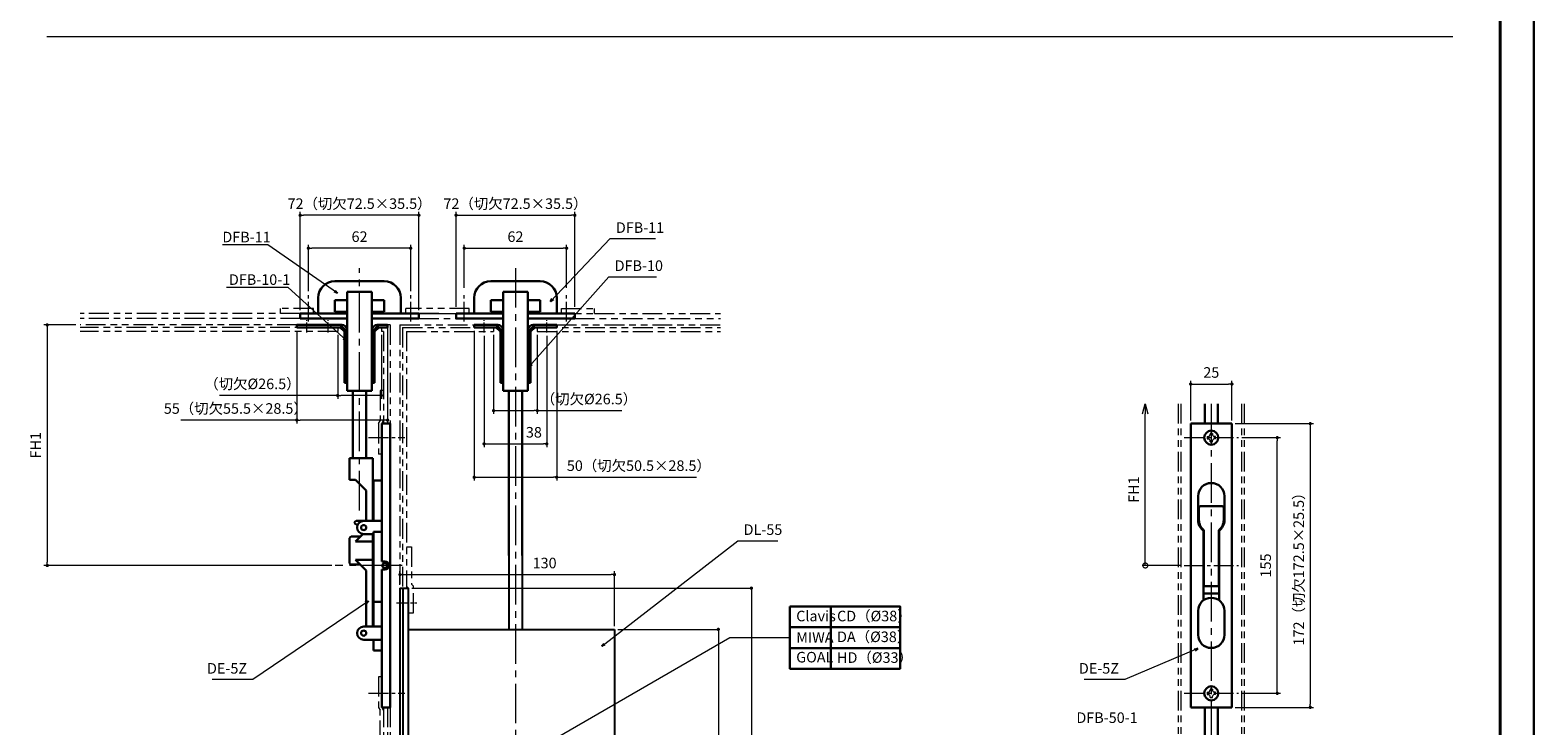
# Model space of a CAD drawing. Units: millimetres. Extents: x 0 to 1426, y 0 to 2018.
# Drawn here: x 514 to 1426, y 508 to 930 of the extents above; entities that cross this region are included whole.
import ezdxf

# ---------------------------------------------------------------- set-up
doc = ezdxf.new("R2010")
doc.units = ezdxf.units.MM
doc.header["$LTSCALE"] = 2
doc.header["$PDSIZE"] = -3
for name, pattern in [('ハッチング', [2, 1, 1]), ('中心線1', [18, 12, -2, 2, -2]), ('中線', [2, 1, 1]), ('寸法線', [2, 1, 1]), ('想像線1', [14.5, 6, -1.5, 2, -1.5, 2, -1.5]), ('文字', [2, 1, 1]), ('細線', [2, 1, 1]), ('補助線', [2, 1, 1])]:
    doc.linetypes.add(name, pattern=pattern)
for name, color, linetype, lineweight in [('AM_0', 7, '中線', 30), ('AM_11', 2, '想像線1', 18), ('AM_2', 1, '細線', 20), ('AM_4', 3, '補助線', 20), ('AM_5', 3, '寸法線', 20), ('AM_6', 2, '文字', 20), ('AM_7', 4, '中心線1', 20), ('AM_8', 1, 'ハッチング', 18), ('waku', 7, 'Continuous', 40)]:
    doc.layers.add(name, color=color, linetype=linetype, lineweight=lineweight)
doc.layers.add('size', color=5, linetype='Continuous', lineweight=30, plot=False)
doc.styles.get("Standard").update_dxf_attribs({"font": 'romans.shx', "width": 0.7, "bigfont": 'extfont.shx'})
doc.dimstyles.new('SYS$0', dxfattribs={"dimtxt": 3.2, "dimasz": 1, "dimexe": 0, "dimexo": 1, "dimgap": 1.5, "dimtad": 1, "dimdsep": 46, "dimtxsty": 'STANDARD', "dimblk": 'DOT', "dimcen": 0, "dimclrd": 256, "dimclre": 256, "dimclrt": 2, "dimadec": 0, "dimazin": 2, "dimtp": 0.1, "dimtm": 0.1, "dimtfac": 0.71, "dimtmove": 0, "dimatfit": 3, "dimldrblk": 'OPEN30', "dimfxl": 1, "dimlwd": -1, "dimlwe": -1, "dimarcsym": 0})
doc.dimstyles.new('SYS$7', dxfattribs={"dimtxt": 5, "dimasz": 2, "dimexe": 0, "dimexo": 1, "dimgap": 1.5, "dimtad": 1, "dimdsep": 46, "dimtxsty": 'STANDARD', "dimblk": 'OPEN30', "dimcen": 0, "dimclrd": 256, "dimclre": 256, "dimclrt": 2, "dimadec": 0, "dimazin": 2, "dimtp": 0.1, "dimtm": 0.1, "dimtfac": 0.71, "dimtmove": 0, "dimatfit": 3, "dimldrblk": 'OPEN30', "dimfxl": 1, "dimlwd": -1, "dimlwe": -1, "dimarcsym": 0})

# ---------------------------------------------------------------- blocks, each defined once
blk = doc.blocks.new('_Dot')
at = {"color": 0, "linetype": 'ByBlock', "lineweight": -2}
blk.add_line((-0.5, 0), (-1, 0), dxfattribs=at)
at = {"color": 0, "linetype": 'ByBlock', "const_width": 0.5}
blk.add_lwpolyline([(-0.25, 0, 1), (0.25, 0, 1)], format="xyb", close=True, dxfattribs=at)
blk = doc.blocks.new('*D6')
at = {"layer": 'AM_5'}
for p, q in [((777.27, 773.87), (777.27, 799.87)), ((779.27, 797.87), (837.27, 797.87)), ((839.27, 773.87), (839.27, 799.87))]:
    blk.add_line(p, q, dxfattribs=at)
at = {"layer": 'Defpoints', "color": 0}
for p in [(839.27, 797.87), (777.27, 771.87), (839.27, 771.87)]:
    blk.add_point(p, dxfattribs=at)
at = {"layer": 'AM_5', "xscale": 2, "yscale": 2, "zscale": 2, "rotation": 180}
blk.add_blockref('_Dot', (777.27, 797.87), dxfattribs=at)
at = {"layer": 'AM_5', "xscale": 2, "yscale": 2, "zscale": 2}
blk.add_blockref('_Dot', (839.27, 797.87), dxfattribs=at)
at = {"layer": 'AM_5', "color": 2, "insert": (808.27, 804.07), "char_height": 6.4, "attachment_point": 5}
blk.add_mtext('62', dxfattribs=at)
blk = doc.blocks.new('_OPEN30')
at = {"color": 0, "linetype": 'ByBlock'}
for p, q in [((-1, 0.27), (0, 0)), ((0, 0), (-1, -0.27)), ((0, 0), (-1, 0))]:
    blk.add_line(p, q, dxfattribs=at)
blk = doc.blocks.new('*D7')
at = {"layer": 'AM_5'}
for p, q in [((772.27, 762.37), (772.27, 819.87)), ((774.27, 817.87), (842.27, 817.87)), ((844.27, 762.37), (844.27, 819.87))]:
    blk.add_line(p, q, dxfattribs=at)
at = {"layer": 'Defpoints', "color": 0}
for p in [(844.27, 817.87), (772.27, 760.37), (844.27, 760.37)]:
    blk.add_point(p, dxfattribs=at)
at = {"layer": 'AM_5', "xscale": 2, "yscale": 2, "zscale": 2, "rotation": 180}
blk.add_blockref('_Dot', (772.27, 817.87), dxfattribs=at)
at = {"layer": 'AM_5', "xscale": 2, "yscale": 2, "zscale": 2}
blk.add_blockref('_Dot', (844.27, 817.87), dxfattribs=at)
at = {"layer": 'AM_5', "color": 2, "insert": (808.27, 824.07), "char_height": 6.4, "attachment_point": 5}
blk.add_mtext('72（切欠72.5×35.5）', dxfattribs=at)
blk = doc.blocks.new('*D8')
at = {"layer": 'AM_5'}
for p, q in [((795.02, 745.47), (795.02, 697.42)), ((821.52, 745.47), (821.52, 697.42)), ((797.02, 699.42), (819.52, 699.42)), ((821.52, 699.42), (872.8, 699.42))]:
    blk.add_line(p, q, dxfattribs=at)
at = {"layer": 'Defpoints', "color": 0}
for p in [(795.02, 747.47), (821.52, 747.47), (821.52, 699.42)]:
    blk.add_point(p, dxfattribs=at)
at = {"layer": 'AM_5', "xscale": 2, "yscale": 2, "zscale": 2, "rotation": 180}
blk.add_blockref('_Dot', (795.02, 699.42), dxfattribs=at)
at = {"layer": 'AM_5', "xscale": 2, "yscale": 2, "zscale": 2}
blk.add_blockref('_Dot', (821.52, 699.42), dxfattribs=at)
at = {"layer": 'AM_5', "color": 2, "insert": (852.84, 705.62), "char_height": 6.4, "attachment_point": 5}
blk.add_mtext('（切欠%%c26.5）', dxfattribs=at)
blk = doc.blocks.new('*D9')
at = {"layer": 'AM_5'}
for p, q in [((789.27, 744.87), (789.27, 677.27)), ((827.27, 744.87), (827.27, 677.27)), ((791.27, 679.27), (825.27, 679.27))]:
    blk.add_line(p, q, dxfattribs=at)
at = {"layer": 'Defpoints', "color": 0}
for p in [(789.27, 746.87), (827.27, 746.87), (827.27, 679.27)]:
    blk.add_point(p, dxfattribs=at)
at = {"layer": 'AM_5', "xscale": 2, "yscale": 2, "zscale": 2, "rotation": 180}
blk.add_blockref('_Dot', (789.27, 679.27), dxfattribs=at)
at = {"layer": 'AM_5', "xscale": 2, "yscale": 2, "zscale": 2}
blk.add_blockref('_Dot', (827.27, 679.27), dxfattribs=at)
at = {"layer": 'AM_5', "color": 2, "insert": (819.44, 685.47), "char_height": 6.4, "attachment_point": 5}
blk.add_mtext('38', dxfattribs=at)
blk = doc.blocks.new('*D10')
at = {"layer": 'AM_5'}
for p, q in [((783.27, 747.87), (783.27, 657.03)), ((833.27, 747.87), (833.27, 657.03)), ((785.27, 659.03), (831.27, 659.03)), ((833.27, 659.03), (918.07, 659.03))]:
    blk.add_line(p, q, dxfattribs=at)
at = {"layer": 'Defpoints', "color": 0}
for p in [(783.27, 749.87), (833.27, 749.87), (833.27, 659.03)]:
    blk.add_point(p, dxfattribs=at)
at = {"layer": 'AM_5', "xscale": 2, "yscale": 2, "zscale": 2, "rotation": 180}
blk.add_blockref('_Dot', (783.27, 659.03), dxfattribs=at)
at = {"layer": 'AM_5', "xscale": 2, "yscale": 2, "zscale": 2}
blk.add_blockref('_Dot', (833.27, 659.03), dxfattribs=at)
at = {"layer": 'AM_5', "color": 2, "insert": (883.07, 665.23), "char_height": 6.4, "attachment_point": 5}
blk.add_mtext('50（切欠50.5×28.5）', dxfattribs=at)
blk = doc.blocks.new('*D37')
at = {"layer": 'AM_5'}
for p, q in [((738.27, 593.81), (738.27, 602.01)), ((868.27, 568.81), (868.27, 602.01)), ((740.27, 600.01), (866.27, 600.01))]:
    blk.add_line(p, q, dxfattribs=at)
at = {"layer": 'Defpoints', "color": 0}
for p in [(868.27, 600.01), (738.27, 591.81), (868.27, 566.81)]:
    blk.add_point(p, dxfattribs=at)
at = {"layer": 'AM_5', "xscale": 2, "yscale": 2, "zscale": 2, "rotation": 180}
blk.add_blockref('_Dot', (738.27, 600.01), dxfattribs=at)
at = {"layer": 'AM_5', "xscale": 2, "yscale": 2, "zscale": 2}
blk.add_blockref('_Dot', (868.27, 600.01), dxfattribs=at)
at = {"layer": 'AM_5', "color": 2, "insert": (825.94, 606.21), "char_height": 6.4, "attachment_point": 5}
blk.add_mtext('130', dxfattribs=at)
blk = doc.blocks.new('*D39')
at = {"layer": 'AM_5'}
for p, q in [((870.27, 566.81), (931.27, 566.81)), ((931.27, 564.81), (931.27, 318.81)), ((870.27, 316.81), (931.27, 316.81))]:
    blk.add_line(p, q, dxfattribs=at)
at = {"layer": 'Defpoints', "color": 0}
for p in [(868.27, 566.81), (868.27, 316.81), (931.27, 316.81)]:
    blk.add_point(p, dxfattribs=at)
at = {"layer": 'AM_5', "xscale": 2, "yscale": 2, "zscale": 2}
for p, rotation in [((931.27, 566.81), 90), ((931.27, 316.81), 270)]:
    blk.add_blockref('_Dot', p, dxfattribs=dict(at, rotation=rotation))
at = {"layer": 'AM_5', "color": 2, "insert": (925.07, 441.81), "char_height": 6.4, "attachment_point": 5, "rotation": 90}
blk.add_mtext('250', dxfattribs=at)
blk = doc.blocks.new('*D40')
at = {"layer": 'AM_5'}
for p, q in [((745.47, 591.81), (951.27, 591.81)), ((951.27, 589.81), (951.27, 293.81)), ((745.47, 291.81), (951.27, 291.81))]:
    blk.add_line(p, q, dxfattribs=at)
at = {"layer": 'Defpoints', "color": 0}
for p in [(743.47, 591.81), (743.47, 291.81), (951.27, 291.81)]:
    blk.add_point(p, dxfattribs=at)
at = {"layer": 'AM_5', "xscale": 2, "yscale": 2, "zscale": 2}
for p, rotation in [((951.27, 591.81), 90), ((951.27, 291.81), 270)]:
    blk.add_blockref('_Dot', p, dxfattribs=dict(at, rotation=rotation))
at = {"layer": 'AM_5', "color": 2, "insert": (945.07, 441.81), "char_height": 6.4, "attachment_point": 5, "rotation": 90}
blk.add_mtext('300（切欠300.5×25.5）', dxfattribs=at)
blk = doc.blocks.new('*D85')
at = {"layer": 'AM_5'}
for p, q in [((1248.55, 683.04), (1272.05, 683.04)), ((1270.05, 530.04), (1270.05, 681.04)), ((1248.55, 528.04), (1272.05, 528.04))]:
    blk.add_line(p, q, dxfattribs=at)
at = {"layer": 'Defpoints', "color": 0}
for p in [(1246.55, 683.04), (1270.05, 683.04), (1246.55, 528.04)]:
    blk.add_point(p, dxfattribs=at)
at = {"layer": 'AM_5', "xscale": 2, "yscale": 2, "zscale": 2}
for p, rotation in [((1270.05, 683.04), 90), ((1270.05, 528.04), 270)]:
    blk.add_blockref('_Dot', p, dxfattribs=dict(at, rotation=rotation))
at = {"layer": 'AM_5', "color": 2, "insert": (1263.85, 605.54), "char_height": 6.4, "attachment_point": 5, "rotation": 90}
blk.add_mtext('155', dxfattribs=at)
blk = doc.blocks.new('*D86')
at = {"layer": 'AM_5'}
for p, q in [((1244.55, 691.54), (1292.05, 691.54)), ((1290.05, 689.54), (1290.05, 521.54)), ((1244.55, 519.54), (1292.05, 519.54))]:
    blk.add_line(p, q, dxfattribs=at)
at = {"layer": 'Defpoints', "color": 0}
for p in [(1242.55, 691.54), (1242.55, 519.54), (1290.05, 519.54)]:
    blk.add_point(p, dxfattribs=at)
at = {"layer": 'AM_5', "xscale": 2, "yscale": 2, "zscale": 2}
for p, rotation in [((1290.05, 691.54), 90), ((1290.05, 519.54), 270)]:
    blk.add_blockref('_Dot', p, dxfattribs=dict(at, rotation=rotation))
at = {"layer": 'AM_5', "color": 2, "insert": (1283.85, 605.54), "char_height": 6.4, "attachment_point": 5, "rotation": 90}
blk.add_mtext('172（切欠172.5×25.5）', dxfattribs=at)
blk = doc.blocks.new('*D87')
at = {"layer": 'AM_5'}
for p, q in [((1217.55, 693.54), (1217.55, 717.54)), ((1219.55, 715.54), (1240.55, 715.54)), ((1242.55, 693.54), (1242.55, 717.54))]:
    blk.add_line(p, q, dxfattribs=at)
at = {"layer": 'Defpoints', "color": 0}
for p in [(1242.55, 715.54), (1217.55, 691.54), (1242.55, 691.54)]:
    blk.add_point(p, dxfattribs=at)
at = {"layer": 'AM_5', "xscale": 2, "yscale": 2, "zscale": 2, "rotation": 180}
blk.add_blockref('_Dot', (1217.55, 715.54), dxfattribs=at)
at = {"layer": 'AM_5', "xscale": 2, "yscale": 2, "zscale": 2}
blk.add_blockref('_Dot', (1242.55, 715.54), dxfattribs=at)
at = {"layer": 'AM_5', "color": 2, "insert": (1230.05, 721.74), "char_height": 6.4, "attachment_point": 5}
blk.add_mtext('25', dxfattribs=at)
blk = doc.blocks.new('_DotSmall')
at = {"color": 0, "linetype": 'ByBlock', "const_width": 0.5}
blk.add_lwpolyline([(-0.0625, 0, 1), (0.0625, 0, 1)], format="xyb", close=True, dxfattribs=at)
blk = doc.blocks.new('*D88')
at = {"layer": 'AM_5'}
for p, q in [((1190.05, 605.54), (1190.05, 697.5)), ((1211.55, 605.54), (1188.05, 605.54))]:
    blk.add_line(p, q, dxfattribs=at)
at = {"layer": 'Defpoints', "color": 0}
for p in [(1190.05, 703.5), (1210.05, 703.5), (1213.55, 605.54)]:
    blk.add_point(p, dxfattribs=at)
at = {"layer": 'AM_5', "xscale": 6, "yscale": 6, "zscale": 6}
for name, p, rotation in [('_OPEN30', (1190.05, 703.5), 90), ('_DotSmall', (1190.05, 605.54), 270)]:
    blk.add_blockref(name, p, dxfattribs=dict(at, rotation=rotation))
at = {"layer": 'AM_5', "color": 2, "insert": (1183.85, 651.52), "char_height": 6.4, "attachment_point": 5, "rotation": 90}
blk.add_mtext('FH1', dxfattribs=at)
blk = doc.blocks.new('*D91')
at = {"layer": 'AM_5'}
for p, q in [((541.75, 751.37), (522.47, 751.37)), ((524.47, 749.37), (524.47, 607.54)), ((696.99, 605.54), (522.47, 605.54))]:
    blk.add_line(p, q, dxfattribs=at)
at = {"layer": 'Defpoints', "color": 0}
for p in [(543.75, 751.37), (524.47, 605.54), (698.99, 605.54)]:
    blk.add_point(p, dxfattribs=at)
at = {"layer": 'AM_5', "xscale": 2, "yscale": 2, "zscale": 2}
for p, rotation in [((524.47, 751.37), 90), ((524.47, 605.54), 270)]:
    blk.add_blockref('_Dot', p, dxfattribs=dict(at, rotation=rotation))
at = {"layer": 'AM_5', "color": 2, "insert": (518.27, 678.45), "char_height": 6.4, "attachment_point": 5, "rotation": 90}
blk.add_mtext('FH1', dxfattribs=at)
blk = doc.blocks.new('*D102')
at = {"layer": 'AM_5'}
for p, q in [((682.77, 771.87), (682.77, 799.87)), ((742.77, 797.87), (684.77, 797.87)), ((744.77, 771.87), (744.77, 799.87))]:
    blk.add_line(p, q, dxfattribs=at)
at = {"layer": 'Defpoints', "color": 0}
for p in [(682.77, 797.87), (682.77, 769.87), (744.77, 769.87)]:
    blk.add_point(p, dxfattribs=at)
at = {"layer": 'AM_5', "xscale": 2, "yscale": 2, "zscale": 2, "rotation": 180}
blk.add_blockref('_Dot', (682.77, 797.87), dxfattribs=at)
at = {"layer": 'AM_5', "xscale": 2, "yscale": 2, "zscale": 2}
blk.add_blockref('_Dot', (744.77, 797.87), dxfattribs=at)
at = {"layer": 'AM_5', "color": 2, "insert": (713.77, 804.07), "char_height": 6.4, "attachment_point": 5}
blk.add_mtext('62', dxfattribs=at)
blk = doc.blocks.new('*D103')
at = {"layer": 'AM_5'}
for p, q in [((677.77, 760.37), (677.77, 819.87)), ((747.77, 817.87), (679.77, 817.87)), ((749.77, 760.37), (749.77, 819.87))]:
    blk.add_line(p, q, dxfattribs=at)
at = {"layer": 'Defpoints', "color": 0}
for p in [(677.77, 817.87), (677.77, 758.37), (749.77, 758.37)]:
    blk.add_point(p, dxfattribs=at)
at = {"layer": 'AM_5', "xscale": 2, "yscale": 2, "zscale": 2, "rotation": 180}
blk.add_blockref('_Dot', (677.77, 817.87), dxfattribs=at)
at = {"layer": 'AM_5', "xscale": 2, "yscale": 2, "zscale": 2}
blk.add_blockref('_Dot', (749.77, 817.87), dxfattribs=at)
at = {"layer": 'AM_5', "color": 2, "insert": (713.77, 824.07), "char_height": 6.4, "attachment_point": 5}
blk.add_mtext('72（切欠72.5×35.5）', dxfattribs=at)
blk = doc.blocks.new('*D104')
at = {"layer": 'AM_5'}
for p, q in [((700.52, 745.47), (700.52, 706.61)), ((727.02, 745.47), (727.02, 706.61)), ((700.52, 708.61), (628.89, 708.61)), ((725.02, 708.61), (702.52, 708.61))]:
    blk.add_line(p, q, dxfattribs=at)
at = {"layer": 'Defpoints', "color": 0}
for p in [(700.52, 747.47), (727.02, 747.47), (700.52, 708.61)]:
    blk.add_point(p, dxfattribs=at)
at = {"layer": 'AM_5', "xscale": 2, "yscale": 2, "zscale": 2, "rotation": 180}
blk.add_blockref('_Dot', (700.52, 708.61), dxfattribs=at)
at = {"layer": 'AM_5', "xscale": 2, "yscale": 2, "zscale": 2}
blk.add_blockref('_Dot', (727.02, 708.61), dxfattribs=at)
at = {"layer": 'AM_5', "color": 2, "insert": (648.85, 714.81), "char_height": 6.4, "attachment_point": 5}
blk.add_mtext('（切欠%%c26.5）', dxfattribs=at)
blk = doc.blocks.new('*D105')
at = {"layer": 'AM_5'}
for p, q in [((675.77, 747.87), (675.77, 691.69)), ((730.77, 747.87), (730.77, 691.69)), ((675.77, 693.69), (605.39, 693.69)), ((728.77, 693.69), (677.77, 693.69))]:
    blk.add_line(p, q, dxfattribs=at)
at = {"layer": 'Defpoints', "color": 0}
for p in [(675.77, 749.87), (730.77, 749.87), (675.77, 693.69)]:
    blk.add_point(p, dxfattribs=at)
at = {"layer": 'AM_5', "xscale": 2, "yscale": 2, "zscale": 2, "rotation": 180}
blk.add_blockref('_Dot', (675.77, 693.69), dxfattribs=at)
at = {"layer": 'AM_5', "xscale": 2, "yscale": 2, "zscale": 2}
blk.add_blockref('_Dot', (730.77, 693.69), dxfattribs=at)
at = {"layer": 'AM_5', "color": 2, "insert": (638.77, 699.89), "char_height": 6.4, "attachment_point": 5}
blk.add_mtext('55（切欠55.5×28.5）', dxfattribs=at)

msp = doc.modelspace()

# ---------------------------------------------------------------- linework, layer by layer
for p, q in [((804.273, 611.633), (804.273, 566.807)), ((812.273, 611.633), (812.273, 566.807)), ((738.273, 591.807), (743.473, 591.807)), ((738.273, 591.807), (738.273, 291.807)), ((740.273, 291.807), (740.273, 591.807)), ((743.473, 291.807), (743.473, 591.807)), ((743.473, 566.807), (868.273, 566.807)), ((868.273, 566.807), (868.273, 316.807))]:
    msp.add_line(p, q)
at = {"layer": 'AM_0'}
for p, q in [((728.773, 777.869), (698.773, 777.869)), ((793.273, 777.869), (823.273, 777.869)), ((688.773, 758.369), (688.773, 767.869)), ((706.273, 766.369), (698.773, 766.369)), ((698.773, 759.369), (698.773, 766.369)), ((706.273, 771.369), (706.273, 711.369)), ((721.273, 771.369), (706.273, 771.369)), ((721.273, 771.369), (721.273, 711.369)), ((728.773, 766.369), (721.273, 766.369)), ((728.773, 759.369), (728.773, 766.369)), ((738.773, 758.369), (738.773, 767.869)), ((783.273, 758.369), (783.273, 767.869)), ((793.273, 766.369), (800.773, 766.369)), ((793.273, 759.369), (793.273, 766.369)), ((800.773, 771.369), (800.773, 711.369)), ((800.773, 771.369), (815.773, 771.369)), ((815.773, 771.369), (815.773, 711.369)), ((815.773, 766.369), (823.273, 766.369)), ((823.273, 759.369), (823.273, 766.369)), ((833.273, 758.369), (833.273, 767.869)), ((677.773, 755.369), (677.773, 758.369)), ((688.773, 758.369), (677.773, 758.369)), ((688.773, 758.369), (706.273, 758.369)), ((706.273, 759.369), (698.773, 759.369)), ((728.773, 759.369), (721.273, 759.369)), ((721.273, 758.369), (738.773, 758.369)), ((749.773, 758.369), (738.773, 758.369)), ((749.773, 755.369), (749.773, 758.369)), ((772.273, 755.369), (772.273, 758.369)), ((772.273, 758.369), (783.273, 758.369)), ((800.773, 758.369), (783.273, 758.369)), ((793.273, 759.369), (800.773, 759.369)), ((815.773, 759.369), (823.273, 759.369)), ((833.273, 758.369), (815.773, 758.369)), ((833.273, 758.369), (844.273, 758.369)), ((844.273, 755.369), (844.273, 758.369)), ((706.273, 755.369), (677.773, 755.369)), ((704.623, 716.369), (704.623, 748.369)), ((749.773, 755.369), (721.273, 755.369)), ((722.923, 716.369), (722.923, 748.369)), ((772.273, 755.369), (800.773, 755.369)), ((799.123, 716.369), (799.123, 748.369)), ((815.773, 755.369), (844.273, 755.369)), ((817.423, 716.369), (817.423, 748.369)), ((706.123, 716.369), (706.123, 747.369)), ((721.423, 716.369), (721.423, 747.369)), ((800.623, 716.369), (800.623, 747.369)), ((815.923, 716.369), (815.923, 747.369)), ((721.273, 711.369), (706.273, 711.369)), ((709.773, 711.369), (709.773, 670.549)), ((717.773, 711.369), (717.773, 670.549)), ((800.773, 711.369), (815.773, 711.369)), ((804.273, 711.369), (804.273, 611.633)), ((812.273, 711.369), (812.273, 611.633)), ((1226.053, 691.537), (1226.053, 703.502)), ((1234.053, 691.537), (1234.053, 703.502)), ((727.273, 691.537), (727.273, 608.037)), ((732.273, 519.537), (732.273, 691.537)), ((1217.553, 519.537), (1217.553, 691.537)), ((1242.553, 519.537), (1242.553, 691.537)), ((722.273, 632.537), (722.273, 657.037)), ((722.273, 568.537), (722.273, 626.037)), ((1225.353, 584.537), (1225.353, 626.537)), ((1234.753, 584.537), (1234.753, 626.537)), ((727.273, 603.037), (727.273, 519.537)), ((1226.053, 481.807), (1226.053, 519.537)), ((1234.053, 481.807), (1234.053, 519.537))]:
    msp.add_line(p, q, dxfattribs=at)
at = {"layer": 'AM_0', "ltscale": 0.5}
for p, q in [((675.773, 751.369), (703.123, 751.369)), ((675.773, 749.869), (675.773, 751.369)), ((675.773, 749.869), (703.123, 749.869)), ((702.123, 749.869), (704.623, 747.369)), ((702.623, 749.869), (702.623, 751.369)), ((706.123, 747.369), (706.123, 748.369)), ((721.423, 747.369), (721.423, 748.369)), ((722.923, 747.369), (725.423, 749.869)), ((724.423, 751.369), (730.773, 751.369)), ((724.423, 749.869), (730.773, 749.869)), ((724.923, 749.869), (724.923, 751.369)), ((730.773, 749.869), (730.773, 751.369)), ((783.273, 749.869), (783.273, 751.369)), ((797.623, 751.369), (783.273, 751.369)), ((797.623, 749.869), (783.273, 749.869)), ((799.123, 747.369), (796.623, 749.869)), ((797.123, 749.869), (797.123, 751.369)), ((800.623, 747.369), (800.623, 748.369)), ((815.923, 747.369), (815.923, 748.369)), ((819.923, 749.869), (817.423, 747.369)), ((833.273, 751.369), (818.923, 751.369)), ((833.273, 749.869), (818.923, 749.869)), ((819.423, 749.869), (819.423, 751.369)), ((833.273, 749.869), (833.273, 751.369)), ((704.623, 747.369), (706.273, 747.369)), ((721.273, 747.369), (722.923, 747.369)), ((800.773, 747.369), (799.123, 747.369)), ((817.423, 747.369), (815.773, 747.369)), ((704.623, 716.369), (706.273, 716.369)), ((721.273, 716.369), (722.923, 716.369)), ((800.773, 716.369), (799.123, 716.369)), ((817.423, 716.369), (815.773, 716.369))]:
    msp.add_line(p, q, dxfattribs=at)
at = {"layer": 'AM_0', "ltscale": 0.25}
for p, q in [((727.273, 691.537), (732.273, 691.537)), ((727.273, 657.037), (722.273, 657.037)), ((727.273, 626.037), (722.273, 626.037)), ((727.273, 583.537), (722.273, 583.537)), ((722.273, 554.037), (727.273, 554.037)), ((732.273, 519.537), (727.273, 519.537))]:
    msp.add_line(p, q, dxfattribs=at)
at = {"layer": 'AM_0', "linetype": 'Continuous'}
for p, q in [((1242.553, 691.537), (1217.553, 691.537)), ((721.773, 670.549), (721.773, 650.537)), ((721.773, 650.537), (721.773, 632.537)), ((721.773, 624.537), (721.773, 586.537)), ((1225.553, 593.037), (1225.553, 627.037)), ((1234.553, 593.037), (1234.553, 627.037)), ((1217.553, 519.537), (1242.553, 519.537))]:
    msp.add_line(p, q, dxfattribs=at)
at = {"layer": 'AM_0', "linetype": 'Continuous', "ltscale": 0.7}
msp.add_line((721.773, 670.549), (707.773, 670.549), dxfattribs=at)
at = {"layer": 'AM_0', "linetype": 'Continuous', "ltscale": 0.65}
for p, q in [((707.773, 657.549), (707.773, 670.549)), ((1236.553, 641.537), (1223.553, 641.537))]:
    msp.add_line(p, q, dxfattribs=at)
at = {"layer": 'AM_0', "linetype": 'Continuous', "ltscale": 0.173861}
msp.add_line((711.251, 657.549), (707.773, 657.549), dxfattribs=at)
msp.add_line((711.251, 657.549), (707.773, 657.549), dxfattribs=at)
at = {"layer": 'AM_0', "linetype": 'Continuous', "ltscale": 0.46123}
for p, q in [((717.773, 651.027), (711.251, 657.549)), ((711.251, 620.027), (715.79, 624.566)), ((717.773, 602.549), (711.251, 609.072))]:
    msp.add_line(p, q, dxfattribs=at)
at = {"layer": 'AM_0', "linetype": 'Continuous', "ltscale": 0.799383}
msp.add_line((717.773, 651.027), (717.773, 632.537), dxfattribs=at)
at = {"layer": 'AM_0', "ltscale": 0.722739}
for p, q in [((1222.053, 633.082), (1222.053, 647.537)), ((1238.053, 633.082), (1238.053, 647.537)), ((1222.053, 563.537), (1222.053, 577.992)), ((1238.053, 563.537), (1238.053, 577.992))]:
    msp.add_line(p, q, dxfattribs=at)
at = {"layer": 'AM_0', "linetype": 'Continuous', "ltscale": 0.375}
for p, q in [((1222.553, 633.037), (1222.553, 640.537)), ((1237.553, 633.037), (1237.553, 640.537))]:
    msp.add_line(p, q, dxfattribs=at)
at = {"layer": 'AM_0', "linetype": 'Continuous', "ltscale": 0.15}
for p, q in [((710.773, 631.549), (710.773, 631.45)), ((717.773, 633.027), (717.773, 632.537)), ((722.273, 624.049), (721.773, 624.049)), ((722.273, 605.049), (721.773, 605.049))]:
    msp.add_line(p, q, dxfattribs=at)
at = {"layer": 'AM_0', "ltscale": 0.15}
for p, q in [((712.706, 630.346), (711.669, 630.455)), ((1225.353, 622.537), (1225.553, 622.537)), ((1234.553, 622.537), (1234.753, 622.537)), ((729.073, 608.037), (727.273, 608.037)), ((729.073, 608.037), (727.273, 608.037)), ((729.073, 603.037), (727.273, 603.037))]:
    msp.add_line(p, q, dxfattribs=at)
at = {"layer": 'AM_0', "linetype": 'Continuous', "ltscale": 0.3}
msp.add_line((717.773, 632.549), (711.773, 632.549), dxfattribs=at)
at = {"layer": 'AM_0', "ltscale": 0.55}
for p, q in [((716.273, 632.537), (727.273, 632.537)), ((716.273, 568.537), (727.273, 568.537)), ((716.273, 560.537), (727.273, 560.537))]:
    msp.add_line(p, q, dxfattribs=at)
at = {"layer": 'AM_0', "linetype": 'Continuous', "ltscale": 0.75}
msp.add_line((707.773, 622.049), (707.773, 607.049), dxfattribs=at)
at = {"layer": 'AM_0', "linetype": 'Continuous', "ltscale": 0.275}
for p, q in [((708.773, 623.049), (714.273, 623.049)), ((708.773, 606.049), (714.273, 606.049))]:
    msp.add_line(p, q, dxfattribs=at)
at = {"layer": 'AM_0', "linetype": 'Continuous', "ltscale": 0.526139}
for p, q in [((711.251, 620.027), (721.773, 620.027)), ((721.773, 609.072), (711.251, 609.072))]:
    msp.add_line(p, q, dxfattribs=at)
at = {"layer": 'AM_0', "ltscale": 0.3}
for p, q in [((722.273, 624.537), (716.273, 624.537)), ((722.273, 554.037), (722.273, 560.537))]:
    msp.add_line(p, q, dxfattribs=at)
at = {"layer": 'AM_0', "linetype": 'Continuous', "ltscale": 0.800617}
msp.add_line((717.773, 602.549), (717.773, 586.537), dxfattribs=at)
at = {"layer": 'AM_0', "linetype": 'Continuous', "ltscale": 0.899383}
for p, q in [((717.773, 602.549), (717.773, 568.537)), ((721.773, 605.049), (721.773, 568.537))]:
    msp.add_line(p, q, dxfattribs=at)
at = {"layer": 'AM_0', "linetype": 'Continuous', "ltscale": 0.45}
msp.add_line((1225.553, 593.037), (1234.553, 593.037), dxfattribs=at)
at = {"layer": 'AM_0', "ltscale": 0.47}
msp.add_line((1225.353, 588.537), (1234.753, 588.537), dxfattribs=at)
at = {"layer": 'AM_0', "ltscale": 10}
for p, q in [((999.414, 580.685), (999.414, 542.929)), ((974.666, 568.1), (1041.382, 568.1)), ((974.666, 555.514), (1041.382, 555.514))]:
    msp.add_line(p, q, dxfattribs=at)
at = {"layer": 'AM_0', "linetype": 'Continuous', "ltscale": 0.2}
msp.add_line((721.773, 560.549), (717.773, 560.549), dxfattribs=at)
at = {"layer": 'AM_0', "ltscale": 10}
msp.add_lwpolyline([(974.666, 580.685), (1041.382, 580.685), (1041.382, 542.929), (974.666, 542.929)], close=True, dxfattribs=at)
at = {"layer": 'AM_0', "ltscale": 0.425}
for centre in [(1230.053, 683.037), (1230.053, 528.037)]:
    msp.add_circle(centre, 4.25, dxfattribs=at)
at = {"layer": 'AM_0', "ltscale": 0.4}
for centre, radius in [((716.273, 628.537), 1.55), ((729.073, 605.537), 1.5), ((716.273, 564.537), 1.55)]:
    msp.add_circle(centre, radius, dxfattribs=at)
at = {"layer": 'AM_0'}
for centre, start, end in [((698.773, 767.869), 90.000018, 180), ((728.773, 767.869), 0.00004, 90.000018), ((793.273, 767.869), 89.999982, 179.99996), ((823.273, 767.869), 0, 89.999982)]:
    msp.add_arc(centre, 10, start, end, dxfattribs=at)
at = {"layer": 'AM_0', "ltscale": 0.5}
for centre, radius, start, end in [((703.123, 748.369), 3, 0, 90.000003), ((703.123, 748.369), 1.5, 0, 90.000003), ((724.423, 748.369), 3, 89.999999, 180.000009), ((724.423, 748.369), 1.5, 89.999999, 180.000009), ((797.623, 748.369), 3, 359.999991, 90.000001), ((797.623, 748.369), 1.5, 359.999991, 90.000001), ((818.923, 748.369), 3, 89.999997, 180), ((818.923, 748.369), 1.5, 89.999997, 180)]:
    msp.add_arc(centre, radius, start, end, dxfattribs=at)
at = {"layer": 'AM_0', "ltscale": 0.8}
for centre, start, end in [((1230.053, 647.537), 0, 180), ((1230.053, 633.082), 180, 235.771134), ((1230.053, 633.082), 304.228866, 0), ((1230.053, 577.992), 90, 180), ((1230.053, 577.992), 0, 90), ((1230.053, 563.537), 180, 0)]:
    msp.add_arc(centre, 8, start, end, dxfattribs=at)
at = {"layer": 'AM_0', "linetype": 'Continuous', "ltscale": 0.3}
for centre, start, end in [((1223.553, 640.537), 90, 180), ((1236.553, 640.537), 0, 90), ((711.773, 631.549), 90, 180), ((708.773, 622.049), 90, 180), ((708.773, 607.049), 180, 270)]:
    msp.add_arc(centre, 1, start, end, dxfattribs=at)
at = {"layer": 'AM_0', "ltscale": 0.3}
for centre, radius, start, end in [((711.773, 631.45), 1, 180, 263.990994), ((729.073, 605.537), 2.5, 270, 90)]:
    msp.add_arc(centre, radius, start, end, dxfattribs=at)
at = {"layer": 'AM_0', "ltscale": 0.4}
for centre in [(716.273, 628.537), (716.273, 564.537)]:
    msp.add_arc(centre, 4, 90, 270, dxfattribs=at)
at = {"layer": 'AM_0', "linetype": 'Continuous', "ltscale": 0.75}
for start, end in [(180, 233.130102), (306.869898, 0)]:
    msp.add_arc((1230.053, 633.037), 7.5, start, end, dxfattribs=at)
at = {"layer": 'AM_11'}
for p, q in [((677.773, 758.369), (544.473, 758.369)), ((665.773, 758.369), (665.773, 761.369)), ((685.773, 761.369), (665.773, 761.369)), ((685.773, 758.369), (665.773, 758.369)), ((682.773, 758.369), (677.773, 758.369)), ((682.773, 758.369), (677.773, 758.369)), ((685.773, 758.369), (685.773, 761.369)), ((685.773, 758.369), (685.773, 761.369)), ((735.773, 758.369), (732.273, 758.369)), ((741.773, 758.369), (741.773, 761.369)), ((741.773, 758.369), (741.773, 761.369)), ((780.273, 761.369), (741.773, 761.369)), ((761.773, 758.369), (741.773, 758.369)), ((749.773, 758.369), (744.773, 758.369)), ((749.773, 758.369), (744.773, 758.369)), ((749.773, 758.369), (772.273, 758.369)), ((760.273, 758.369), (780.273, 758.369)), ((772.273, 758.369), (777.273, 758.369)), ((780.273, 758.369), (780.273, 761.369)), ((836.273, 761.369), (856.273, 761.369)), ((836.273, 758.369), (836.273, 761.369)), ((836.273, 758.369), (856.273, 758.369)), ((839.273, 758.369), (844.273, 758.369)), ((856.273, 758.369), (856.273, 761.369)), ((856.273, 758.369), (932.573, 758.369)), ((677.773, 755.369), (544.473, 755.369)), ((675.773, 751.369), (544.473, 751.369)), ((700.523, 749.769), (544.473, 749.769)), ((700.523, 747.469), (544.473, 747.469)), ((700.523, 749.869), (700.523, 747.469)), ((727.023, 749.869), (727.023, 747.469)), ((730.673, 749.769), (727.023, 749.769)), ((728.373, 747.469), (727.023, 747.469)), ((728.373, 747.469), (728.373, 691.537)), ((730.673, 749.769), (730.673, 691.537)), ((732.273, 751.369), (730.773, 751.369)), ((732.273, 751.369), (732.273, 691.537)), ((738.273, 751.369), (738.273, 591.807)), ((738.273, 751.369), (783.273, 751.369)), ((739.873, 749.769), (739.873, 591.807)), ((739.873, 749.769), (795.023, 749.769)), ((742.173, 747.469), (742.173, 591.807)), ((742.173, 747.469), (795.023, 747.469)), ((749.773, 755.369), (772.273, 755.369)), ((795.023, 749.869), (795.023, 747.469)), ((821.523, 749.869), (821.523, 747.469)), ((821.523, 749.769), (932.573, 749.769)), ((821.523, 747.469), (932.573, 747.469)), ((833.273, 751.369), (932.573, 751.369)), ((844.273, 755.369), (932.573, 755.369)), ((726.273, 711.537), (726.273, 693.269)), ((728.273, 711.537), (726.273, 711.537)), ((1210.053, 703.538), (1210.053, 183.451)), ((1211.653, 703.538), (1211.653, 183.451)), ((1248.453, 703.538), (1248.453, 183.451)), ((1250.053, 703.538), (1250.053, 183.451)), ((725.273, 691.537), (726.273, 693.269)), ((727.273, 691.537), (728.373, 693.443)), ((725.273, 691.537), (725.273, 673.037)), ((727.273, 673.037), (725.273, 673.037)), ((742.173, 616.807), (745.273, 616.807)), ((745.273, 616.807), (745.273, 594.25)), ((742.173, 593.107), (743.473, 591.807)), ((745.273, 594.25), (746.473, 593.05)), ((746.473, 576.807), (746.473, 593.05)), ((743.473, 576.807), (746.473, 576.807)), ((727.273, 538.037), (725.273, 538.037)), ((725.273, 538.037), (725.273, 519.537)), ((725.273, 519.537), (726.273, 517.805)), ((726.273, 499.537), (726.273, 517.805)), ((727.273, 519.537), (728.373, 517.632)), ((728.373, 519.537), (728.373, 461.807)), ((730.673, 519.537), (730.673, 481.807)), ((732.273, 519.537), (732.273, 481.807))]:
    msp.add_line(p, q, dxfattribs=at)
at = {"layer": 'AM_2', "ltscale": 0.15}
for p, q in [((1227.553, 683.787), (1227.553, 682.287)), ((1227.553, 683.787), (1228.303, 683.787)), ((1230.803, 685.537), (1229.303, 685.537)), ((1229.303, 685.537), (1229.303, 684.787)), ((1230.803, 685.537), (1230.803, 684.787)), ((1232.553, 683.787), (1231.803, 683.787)), ((1232.553, 682.287), (1232.553, 683.787)), ((1227.553, 682.287), (1228.303, 682.287)), ((1229.303, 680.537), (1229.303, 681.287)), ((1229.303, 680.537), (1230.803, 680.537)), ((1230.803, 680.537), (1230.803, 681.287)), ((1232.553, 682.287), (1231.803, 682.287)), ((1227.553, 528.787), (1227.553, 527.287)), ((1227.553, 528.787), (1228.303, 528.787)), ((1230.803, 530.537), (1229.303, 530.537)), ((1229.303, 530.537), (1229.303, 529.787)), ((1230.803, 530.537), (1230.803, 529.787)), ((1232.553, 528.787), (1231.803, 528.787)), ((1232.553, 527.287), (1232.553, 528.787)), ((1227.553, 527.287), (1228.303, 527.287)), ((1229.303, 525.537), (1229.303, 526.287)), ((1229.303, 525.537), (1230.803, 525.537)), ((1230.803, 525.537), (1230.803, 526.287)), ((1232.553, 527.287), (1231.803, 527.287))]:
    msp.add_line(p, q, dxfattribs=at)
at = {"layer": 'AM_2', "ltscale": 0.3}
for centre, start, end in [((1228.303, 684.787), 269.999996, 359.999991), ((1231.803, 684.787), 179.999999, 270.000009), ((1228.303, 681.287), 359.999995, 89.999997), ((1231.803, 681.287), 89.999997, 180.000003), ((1228.303, 529.787), 269.999996, 359.999991), ((1231.803, 529.787), 179.999999, 270.000009), ((1228.303, 526.287), 359.999995, 89.999997), ((1231.803, 526.287), 89.999997, 180.000003)]:
    msp.add_arc(centre, 1, start, end, dxfattribs=at)
at = {"layer": 'AM_7'}
for p, q in [((713.773, 638.89), (713.773, 785.869)), ((808.273, 785.869), (808.273, 86.869)), ((1230.053, 703.538), (1230.053, 183.451)), ((739.616, 605.537), (698.992, 605.537))]:
    msp.add_line(p, q, dxfattribs=at)
at = {"layer": 'AM_7', "ltscale": 0.5}
for p, q in [((682.773, 753.369), (682.773, 769.869)), ((744.773, 753.369), (744.773, 769.869)), ((777.273, 753.369), (777.273, 769.869)), ((839.273, 753.369), (839.273, 769.869)), ((719.273, 683.037), (741.273, 683.037)), ((1213.553, 683.037), (1246.553, 683.037)), ((1213.553, 605.537), (1246.553, 605.537)), ((719.273, 528.037), (741.273, 528.037)), ((1213.553, 528.037), (1246.553, 528.037))]:
    msp.add_line(p, q, dxfattribs=at)
at = {"layer": 'AM_7', "ltscale": 0.25}
for p, q in [((681.773, 746.869), (681.773, 754.369)), ((694.773, 746.869), (694.773, 754.369)), ((789.273, 746.869), (789.273, 754.369)), ((827.273, 746.869), (827.273, 754.369))]:
    msp.add_line(p, q, dxfattribs=at)
at = {"layer": 'AM_7', "ltscale": 0.3}
msp.add_line((736.273, 582.807), (748.473, 582.807), dxfattribs=at)
at = {"layer": 'AM_8'}
msp.add_line((1376.413, 926.127), (524.145, 926.127), dxfattribs=at)
at = {"layer": 'size'}
msp.add_line((1425.6, 2018.4), (1425.6, 0), dxfattribs=at)
at = {"layer": 'waku'}
msp.add_line((1405.2, 27.6), (1405.2, 1990.8), dxfattribs=at)

# ---------------------------------------------------------------- texts
at = {"layer": 'AM_4', "color": 2, "ltscale": 10, "char_height": 6.4}
for s, insert, attachment_point in [('DFB-11', (869.136, 805.186), 7), ('DFB-10', (868.413, 782.106), 7), ('DL-55', (946.561, 622.071), 7), ('DFB-50-1', (1185.433, 508.083), 9)]:
    msp.add_mtext(s, dxfattribs=dict(at, insert=insert, attachment_point=attachment_point))
at = {"layer": 'AM_5', "color": 2, "ltscale": 10, "char_height": 6.4}
for s, insert, attachment_point in [('DFB-11', (630.636, 807.857), 1), ('DFB-10-1', (634.595, 782.05), 1), ('DE-5Z', (645.609, 537.981), 9), ('DE-5Z', (1174.087, 537.981), 9)]:
    msp.add_mtext(s, dxfattribs=dict(at, insert=insert, attachment_point=attachment_point))
at = {"layer": 'AM_6', "ltscale": 10, "char_height": 6.4, "width": 45.81118, "attachment_point": 1}
for s, insert in [('Clavis', (978.454, 578.097)), ('CD（%%C38）', (1003.201, 578.097)), ('DA（%%C38）', (1003.201, 565.512)), ('MIWA', (978.454, 565.115)), ('GOAL', (978.454, 553.163)), ('HD（%%C33）', (1003.201, 552.926))]:
    msp.add_mtext(s, dxfattribs=dict(at, insert=insert))

# ---------------------------------------------------------------- dimensions: what is measured, and where the dimension line sits
at = {"layer": 'AM_5'}
for base, p1, p2, angle, text, override, picture, middle in [((677.773, 817.869), (749.773, 758.369), (677.773, 758.369), 180, '<>（切欠72.5×35.5）', {"dimscale": 2}, '*D103', (713.773, 817.869)), ((524.473, 605.537), (543.752, 751.369), (698.992, 605.537), 90, 'FH1', {"dimscale": 2}, '*D91', (524.473, 678.453)), ((675.773, 693.691), (730.773, 749.869), (675.773, 749.869), 180, '<>（切欠55.5×28.5）', {"dimscale": 2}, '*D105', (638.773, 693.691)), ((700.523, 708.609), (727.023, 747.469), (700.523, 747.469), 180, '（切欠%%c<>）', {"dimscale": 2}, '*D104', (648.85, 708.609)), ((1190.053, 703.502), (1213.553, 605.537), (1210.053, 703.502), 90, 'FH1', {"dimscale": 2, "dimasz": 3, "dimblk1": 'DotSmall', "dimblk2": 'OPEN30', "dimsah": 1, "dimse2": 1}, '*D88', (1190.053, 651.52)), ((1290.053, 519.537), (1242.553, 691.537), (1242.553, 519.537), 90, '<>（切欠172.5×25.5）', {"dimscale": 2}, '*D86', (1290.053, 605.537))]:
    dim = msp.add_linear_dim(base=base, p1=p1, p2=p2, angle=angle, text=text, dimstyle='SYS$0', override=override, dxfattribs=at)
    dim.commit()
    dim.dimension.update_dxf_attribs({"geometry": picture, "text_midpoint": middle, "dimtype": 160})
for base, p1, p2, text, picture, middle in [((844.273, 817.869), (772.273, 760.369), (844.273, 760.369), '<>（切欠72.5×35.5）', '*D7', (808.273, 817.869)), ((833.273, 659.031), (783.273, 749.869), (833.273, 749.869), '<>（切欠50.5×28.5）', '*D10', (883.073, 659.031)), ((821.523, 699.421), (795.023, 747.469), (821.523, 747.469), '（切欠%%c<>）', '*D8', (852.836, 699.421))]:
    dim = msp.add_linear_dim(base=base, p1=p1, p2=p2, text=text, dimstyle='SYS$0', override={"dimscale": 2}, dxfattribs=at)
    dim.commit()
    dim.dimension.update_dxf_attribs({"geometry": picture, "text_midpoint": middle, "dimtype": 160})
for base, p1, p2, angle, picture, middle in [((682.773, 797.869), (744.773, 769.869), (682.773, 769.869), 180, '*D102', (713.773, 797.869)), ((1270.053, 683.037), (1246.553, 528.037), (1246.553, 683.037), 90, '*D85', (1270.053, 605.537))]:
    dim = msp.add_linear_dim(base=base, p1=p1, p2=p2, angle=angle, dimstyle='SYS$0', override={"dimscale": 2}, dxfattribs=at)
    dim.commit()
    dim.dimension.update_dxf_attribs({"geometry": picture, "text_midpoint": middle, "dimtype": 160})
for base, p1, p2, picture, middle in [((839.273, 797.869), (777.273, 771.869), (839.273, 771.869), '*D6', (808.273, 797.869)), ((827.273, 679.268), (789.273, 746.869), (827.273, 746.869), '*D9', (819.439, 679.268)), ((868.273, 600.007), (738.273, 591.807), (868.273, 566.807), '*D37', (825.942, 600.007))]:
    dim = msp.add_linear_dim(base=base, p1=p1, p2=p2, dimstyle='SYS$0', override={"dimscale": 2}, dxfattribs=at)
    dim.commit()
    dim.dimension.update_dxf_attribs({"geometry": picture, "text_midpoint": middle, "dimtype": 160})
dim = msp.add_linear_dim(base=(1242.553, 715.537), p1=(1217.553, 691.537), p2=(1242.553, 691.537), dimstyle='SYS$0', override={"dimscale": 2}, dxfattribs=at)
dim.commit()
dim.dimension.update_dxf_attribs({"geometry": '*D87', "text_midpoint": (1230.053, 721.737)})
dim = msp.add_linear_dim(base=(951.273, 291.807), p1=(743.473, 591.807), p2=(743.473, 291.807), angle=90, text='<>（切欠300.5×25.5）', dimstyle='SYS$0', override={"dimscale": 2}, dxfattribs=at)
dim.commit()
dim.dimension.update_dxf_attribs({"geometry": '*D40', "text_midpoint": (945.073, 441.807)})
dim = msp.add_linear_dim(base=(931.273, 316.807), p1=(868.273, 566.807), p2=(868.273, 316.807), angle=90, dimstyle='SYS$0', override={"dimscale": 2}, dxfattribs=at)
dim.commit()
dim.dimension.update_dxf_attribs({"geometry": '*D39', "text_midpoint": (925.073, 441.807)})

# ---------------------------------------------------------------- leaders
at = {"layer": 'AM_4', "ltscale": 10, "annotation_type": 0, "has_hookline": 1, "hookline_direction": 0}
for points, text_width in [([(829.572, 765.622), (865.636, 803.686), (867.636, 803.686)], 24.107), ([(816.647, 726.149), (864.913, 780.606), (866.913, 780.606)], 25.387), ([(860.63, 556.608), (943.061, 620.571), (945.061, 620.571)], 20.693)]:
    msp.add_leader(points, dimstyle='SYS$7', override={"dimgap": 1.5, "dimtad": 1}, dxfattribs=dict(at, text_width=text_width))
at = {"layer": 'AM_5', "ltscale": 10, "annotation_type": 0, "has_hookline": 1, "hookline_direction": 1}
for points, text_width in [([(700.405, 770.736), (658.243, 799.957), (656.243, 799.957)], 24.107), ([(705.778, 741.869), (670.515, 774.15), (668.515, 774.15)], 33.92), ([(719.236, 583.879), (649.109, 536.481), (647.109, 536.481)], 21.12), ([(1221.918, 555.178), (1177.587, 536.481), (1175.587, 536.481)], 21.12)]:
    msp.add_leader(points, dimstyle='SYS$7', override={"dimgap": 1.5, "dimtad": 1}, dxfattribs=dict(at, text_width=text_width))
at = {"layer": 'AM_5', "ltscale": 1.01}
msp.add_leader([(824.728, 496.307), (938.177, 561.807), (974.666, 561.807)], dimstyle='SYS$7', dxfattribs=at)

doc.saveas('drawing.dxf')
